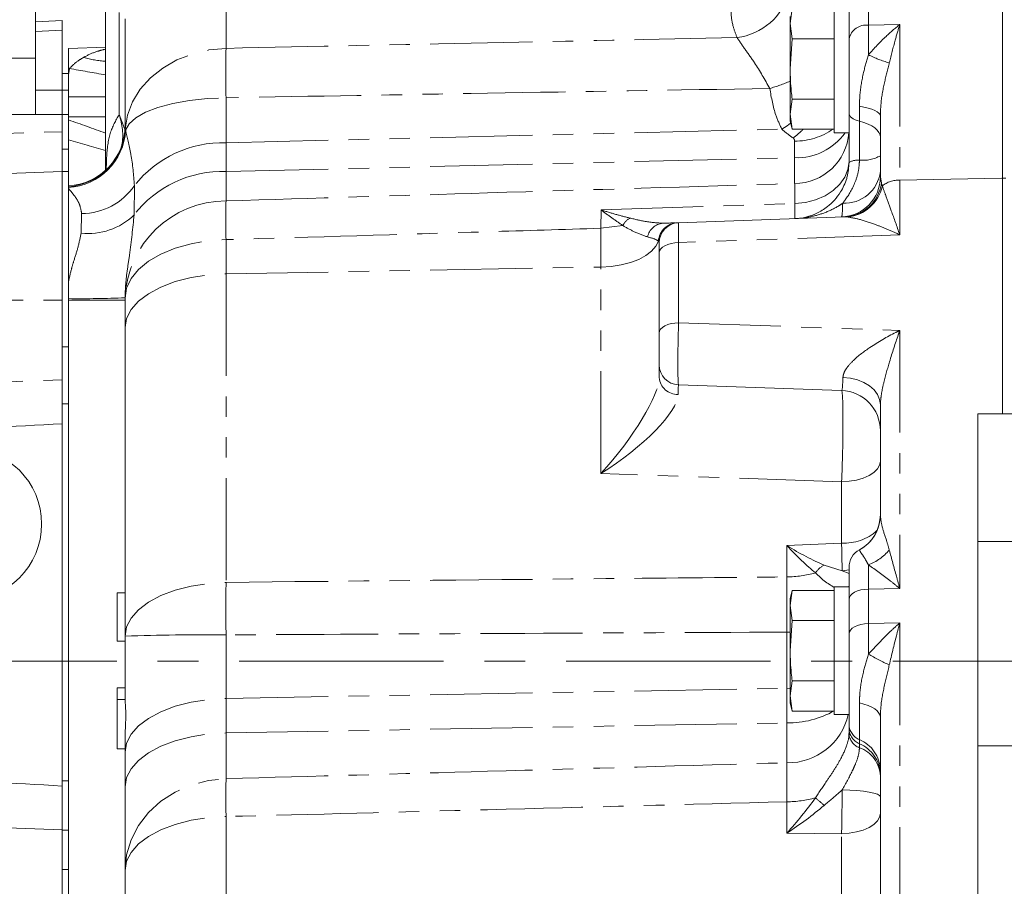
# Model space of a CAD drawing. Units: millimetres. Extents: x 11 to 1180, y 5 to 832.
# Drawn here: x 1002 to 1063, y 300 to 354 of the extents above; entities that cross this region are included whole.
import ezdxf

# ---------------------------------------------------------------- set-up
doc = ezdxf.new("R2010")
doc.units = ezdxf.units.MM
doc.linetypes.add('CENTERX2', pattern=[20.32, 12.7, -2.54, 2.54, -2.54])
doc.linetypes.add('PHANTOM', pattern=[12.7, 6.35, -1.27, 1.27, -1.27, 1.27, -1.27])
doc.layers.add('SLD-0', color=7, linetype='Continuous')
doc.styles.add('SLDTEXTSTYLE0', font='TXT', dxfattribs={"width": 0.605})
doc.dimstyles.new('SLDDIMSTYLE0', dxfattribs={"dimtxt": 3, "dimasz": 3, "dimexe": 0, "dimexo": 0.0625, "dimgap": 0.75, "dimtad": 0, "dimdec": 1, "dimlfac": 2, "dimrnd": 1e-09, "dimzin": 12, "dimdsep": 46, "dimtxsty": 'SLDTEXTSTYLE0', "dimsah": 1, "dimcen": 0.09, "dimadec": 0, "dimazin": 0, "dimtfac": 1, "dimtdec": 3, "dimtofl": 0, "dimtmove": 0, "dimatfit": 3, "dimfxl": 0, "dimfrac": 2, "dimtolj": 1, "dimtzin": 12, "dimarcsym": 0})

# ---------------------------------------------------------------- blocks, each defined once
blk = doc.blocks.new('*D63')
at = {"layer": 'SLD-0'}
for p, q in [((924.003, 314.367), (924.003, 238.167)), ((1009.885, 238.167), (920.828, 238.167)), ((924.003, 238.167), (924.003, 232.988))]:
    blk.add_line(p, q, dxfattribs=at)
for points in [[(924.003, 314.367), (923.503, 311.367), (924.503, 311.367)], [(924.003, 238.167), (924.503, 241.167), (923.503, 241.167)]]:
    blk.add_solid(points, dxfattribs=at)
at = {"layer": 'SLD-0', "insert": (922.436, 221.095), "char_height": 3, "attachment_point": 1, "rotation": 90, "style": 'SLDTEXTSTYLE0'}
blk.add_mtext('152.4', dxfattribs=at)

msp = doc.modelspace()

# ---------------------------------------------------------------- linework, layer by layer
at = {"color": 7, "linetype": 'Continuous', "lineweight": 15}
for p, q in [((1002.669112, 370.967342), (1002.669112, 351.867343)), ((1007.018612, 361.642267), (1007.018612, 344.898459)), ((1062.783607, 360.805548), (1062.783607, 344.394061)), ((1052.319207, 351.197342), (1052.319207, 355.166091)), ((1049.569213, 354.011926), (1049.703927, 354.950118)), ((1049.569213, 354.447341), (1049.569213, 354.011926)), ((1053.23361, 353.059961), (1053.23361, 354.985299)), ((1004.31911, 354.212741), (1002.669112, 354.133709)), ((1004.31911, 354.212741), (1004.31911, 353.604927)), ((1008.233608, 347.659956), (1008.233608, 354.302342)), ((1049.703927, 353.07373), (1049.569213, 354.011926)), ((1049.569213, 354.011926), (1049.569213, 351.197342)), ((1004.31911, 350.917342), (1004.31911, 353.604927)), ((1049.569213, 351.197342), (1049.703927, 353.07373)), ((1052.319207, 353.07373), (1049.703927, 353.07373)), ((1053.23361, 348.449404), (1053.23361, 353.059961)), ((1004.706607, 352.467342), (1007.018612, 352.548077)), ((1004.706607, 352.467342), (1004.706607, 351.218103)), ((996.319109, 351.867343), (1002.669112, 351.867343)), ((1002.651611, 348.367344), (1002.651611, 351.867343)), ((1004.31911, 350.917342), (1004.706607, 350.917342)), ((1004.31911, 350.917342), (1004.31911, 349.867343)), ((1004.706607, 350.917342), (1004.706607, 351.218103)), ((1004.706607, 350.917342), (1004.706607, 349.867343)), ((1049.569213, 351.197342), (1049.569213, 348.382759)), ((1052.319207, 347.228593), (1052.319207, 351.197342)), ((1004.31911, 349.867343), (1002.651611, 349.867343)), ((1004.31911, 348.367344), (1004.31911, 349.867343)), ((1004.706607, 349.867343), (1004.706607, 348.367344)), ((1049.569213, 348.382759), (1049.703927, 349.320955)), ((1052.319207, 349.320955), (1049.703927, 349.320955)), ((1004.31911, 348.367344), (997.112059, 348.367344)), ((1004.31911, 348.367344), (1004.706607, 348.367344)), ((1004.31911, 348.367344), (1004.31911, 346.197202)), ((1004.706607, 348.367344), (1004.706607, 346.197202)), ((1049.703927, 347.444567), (1049.569213, 348.382759)), ((1049.569213, 348.382759), (1049.569213, 347.947343)), ((1053.23361, 347.228593), (1053.23361, 348.449404)), ((1049.569213, 347.947343), (1049.703927, 347.444567)), ((1055.183613, 344.486724), (1055.183613, 348.262261)), ((1052.319207, 347.444567), (1049.703927, 347.444567)), ((1052.319207, 347.228593), (1053.23361, 347.228593)), ((1004.31911, 344.817341), (1004.31911, 346.197202)), ((1004.706607, 346.197202), (1004.706607, 344.817341)), ((1004.31911, 344.817341), (977.769115, 343.890195)), ((1004.706607, 344.817341), (1004.31911, 344.817341)), ((1004.31911, 336.817342), (1004.31911, 344.817341)), ((1004.706607, 344.817341), (1004.706607, 333.921981)), ((1062.783607, 344.394061), (1062.783607, 329.744842)), ((1042.639987, 341.63447), (1052.961738, 341.994912)), ((1041.433611, 339.755163), (1041.433611, 340.385231)), ((1041.433611, 334.767803), (1041.433611, 339.755163)), ((1004.31911, 331.853957), (1004.31911, 336.817342)), ((1008.233608, 336.938417), (1008.233608, 336.959674)), ((1008.233608, 335.106944), (1008.233608, 336.938417)), ((1008.233608, 315.922358), (1008.233608, 335.106944)), ((1041.433611, 332.799452), (1041.433611, 334.767803)), ((1004.706607, 333.921981), (1004.706607, 330.367342)), ((1041.433611, 331.998167), (1041.433611, 332.799452)), ((1004.31911, 330.60409), (1004.31911, 331.853957)), ((1052.770862, 331.196436), (1042.639987, 331.550213)), ((1004.31911, 330.367342), (1004.31911, 330.60409)), ((1004.31911, 330.367342), (1004.706607, 330.367342)), ((1004.31911, 330.367342), (1004.31911, 330.045021)), ((1004.31911, 329.132207), (1004.31911, 330.045021)), ((1004.706607, 330.367342), (1004.706607, 306.917342)), ((1055.183613, 323.473213), (1055.183613, 330.326606)), ((1061.24691, 329.744842), (1061.24691, 321.807342)), ((1124.746911, 329.744842), (1061.24691, 329.744842)), ((1004.31911, 306.602477), (1004.31911, 329.132207)), ((1124.746911, 321.807342), (1061.24691, 321.807342)), ((1061.24691, 321.807342), (1061.24691, 309.107342)), ((1053.23361, 318.204276), (1053.23361, 320.196215)), ((1053.23361, 318.986092), (1052.319207, 318.986092)), ((1052.319207, 315.017342), (1052.319207, 318.986092)), ((1008.233608, 318.617342), (1007.733607, 318.617342)), ((1007.733607, 318.617342), (1007.733607, 315.617342)), ((1049.703927, 318.770118), (1049.569213, 318.267342)), ((1049.569213, 317.831924), (1049.703927, 318.770118)), ((1052.319207, 318.770118), (1049.703927, 318.770118)), ((1049.569213, 318.267342), (1049.569213, 317.831924)), ((1049.703927, 316.89373), (1049.569213, 317.831924)), ((1049.569213, 317.831924), (1049.569213, 315.017342)), ((1053.23361, 316.061358), (1053.23361, 318.204276)), ((1049.569213, 315.017342), (1049.703927, 316.89373)), ((1052.319207, 316.89373), (1049.703927, 316.89373)), ((1008.233608, 311.941486), (1008.233608, 315.922358)), ((1053.23361, 310.425141), (1053.23361, 316.061358)), ((1008.233608, 315.617342), (1007.733607, 315.617342)), ((1049.569213, 315.017342), (1049.569213, 312.202759)), ((1052.319207, 311.048592), (1052.319207, 315.017342)), ((1049.569213, 312.202759), (1049.703927, 313.140953)), ((1052.319207, 313.140953), (1049.703927, 313.140953)), ((1008.233608, 312.705803), (1007.733607, 312.705803)), ((1049.703927, 311.264565), (1049.569213, 312.202759)), ((1049.569213, 312.202759), (1049.569213, 311.767342)), ((1008.233608, 311.978285), (1007.733607, 311.978285)), ((1007.733607, 310.444535), (1007.733607, 311.978285)), ((1049.569213, 311.767342), (1049.703927, 311.264565)), ((1052.319207, 311.264565), (1049.703927, 311.264565)), ((1052.319207, 311.048592), (1053.23361, 311.048592)), ((1007.733607, 308.910785), (1007.733607, 310.444535)), ((1053.23361, 310.169794), (1053.23361, 310.425141)), ((1055.183613, 295.49694), (1055.183613, 310.862564)), ((1053.23361, 309.861872), (1053.23361, 310.169794)), ((1008.233608, 308.698823), (1008.233608, 309.593396)), ((1061.24691, 309.107342), (1061.24691, 232.907343)), ((1007.733607, 308.910785), (1008.233608, 308.910785)), ((1008.233608, 306.555904), (1008.233608, 308.698823)), ((1004.31911, 306.917342), (1004.706607, 306.917342)), ((1004.706607, 306.917342), (1004.706607, 305.770292)), ((1004.31911, 303.880727), (1004.31911, 306.602477)), ((1008.233608, 301.355979), (1008.233608, 306.555904)), ((1004.706607, 303.551138), (1004.706607, 305.770292)), ((1004.31911, 291.917342), (1004.31911, 303.880727)), ((1004.706607, 303.551138), (1004.706607, 301.417341)), ((1004.706607, 301.417341), (1004.706607, 295.23811)), ((1008.233608, 284.579609), (1008.233608, 301.355979))]:
    msp.add_line(p, q, dxfattribs=at)
at = {"color": 8, "linetype": 'PHANTOM', "lineweight": 0}
for p, q in [((1014.506766, 356.210056), (1014.506766, 352.475799)), ((1054.439985, 355.879276), (1054.439985, 353.911563)), ((1007.856869, 348.352696), (1007.856869, 355.58135)), ((1054.439985, 353.911563), (1056.389989, 353.957984)), ((1054.439985, 353.911563), (1054.439985, 352.078567)), ((1056.389989, 353.957984), (1056.389989, 344.279068)), ((1004.31911, 353.604927), (1002.669112, 353.525898)), ((1004.706607, 350.824672), (1004.767896, 351.220242)), ((1004.767896, 351.220242), (1004.706607, 351.218103)), ((1004.31911, 349.867343), (1004.706607, 349.867343)), ((1007.018612, 349.453426), (1004.706607, 349.453426)), ((1014.506766, 349.40474), (1014.506766, 346.603776)), ((1007.856869, 348.352696), (1008.198218, 347.487534)), ((1053.883613, 347.946695), (1053.883613, 348.872634)), ((1007.018612, 348.206191), (1004.706607, 348.206191)), ((990.513736, 346.874277), (1004.31911, 347.291644)), ((1008.233608, 347.659956), (1008.241647, 347.445479)), ((1008.241647, 347.445479), (1008.262658, 347.39213)), ((1014.506766, 346.603776), (1049.06013, 347.447033)), ((1014.506766, 346.603776), (1014.506766, 344.815611)), ((1049.855762, 345.678284), (1049.855762, 346.701383)), ((1004.31911, 346.197202), (1004.706607, 346.197202)), ((1014.506766, 344.815611), (1049.855762, 345.678284)), ((1049.855762, 344.072943), (1049.855762, 345.678284)), ((1014.506766, 344.815611), (1014.506766, 342.989161)), ((1055.183613, 344.486724), (1055.247233, 344.084441)), ((1056.389989, 344.279068), (1062.783607, 344.394061)), ((1056.389989, 344.279068), (1056.389989, 340.87873)), ((1062.993162, 344.391846), (1062.783607, 344.391846)), ((1008.814477, 343.941019), (1008.789838, 342.114438)), ((1037.820564, 342.431375), (1049.861611, 342.825762)), ((1005.491608, 340.984176), (1005.530463, 342.196171)), ((1037.814484, 341.283177), (1037.820564, 342.431375)), ((1039.166489, 341.454794), (1037.814484, 341.283177)), ((1037.814484, 338.871854), (1037.814484, 341.283177)), ((1014.506766, 340.579579), (1014.506766, 338.452651)), ((1056.389989, 340.87873), (1042.639987, 340.398569)), ((1042.639987, 340.398569), (1042.639987, 335.411209)), ((1014.506766, 338.452651), (1037.814484, 338.871854)), ((1037.814484, 326.040792), (1037.814484, 338.871854)), ((1014.506766, 338.452651), (1014.506766, 319.268066)), ((977.769115, 336.817342), (1004.31911, 336.817342)), ((1008.233608, 336.817342), (1004.706607, 336.817342)), ((1042.639987, 335.411209), (1056.389989, 334.931047)), ((1056.389989, 334.931047), (1056.389989, 318.882753)), ((1004.31911, 333.921981), (1004.706607, 333.921981)), ((977.769115, 330.92681), (1004.31911, 331.853957)), ((1052.770862, 325.518505), (1037.814484, 326.040792)), ((1052.770862, 321.712703), (1052.770862, 325.518505)), ((1049.373211, 321.549892), (1052.770862, 321.712703)), ((1049.373211, 319.605481), (1049.373211, 321.549892)), ((1053.883613, 321.283825), (1053.883613, 321.292801)), ((1051.686497, 320.344032), (1052.80655, 319.980959)), ((1054.439985, 320.353509), (1054.439985, 318.847681)), ((1053.23361, 320.036189), (1052.80655, 319.980959)), ((1053.23361, 319.823778), (1052.80655, 319.980959)), ((1053.23361, 319.095745), (1053.223395, 318.986092)), ((1054.439985, 318.847681), (1056.389989, 318.882753)), ((1054.439985, 318.847681), (1054.439985, 316.704763)), ((1054.439985, 316.704763), (1056.389989, 316.739835)), ((1054.439985, 316.704763), (1054.439985, 314.805618)), ((1056.389989, 316.739835), (1056.389989, 296.140346)), ((1014.506766, 315.997713), (1014.506766, 312.044531)), ((1049.569213, 316.175038), (1049.373211, 316.17519)), ((1049.373211, 312.671622), (1049.373211, 316.17519)), ((1014.506766, 312.044531), (1049.373211, 312.671622)), ((1049.569213, 312.677631), (1049.373211, 312.671622)), ((1049.373211, 310.528704), (1049.373211, 312.671622)), ((1014.506766, 312.044531), (1014.506766, 309.901612)), ((1053.883613, 309.485183), (1053.883613, 311.77673)), ((1014.506766, 309.901612), (1049.373211, 310.528704)), ((1049.373211, 308.047634), (1049.373211, 310.528704)), ((1014.506766, 309.901612), (1014.506766, 307.05588)), ((1053.883613, 309.229836), (1053.883613, 309.485183)), ((1053.883613, 308.986205), (1053.883613, 309.229836)), ((1061.24691, 309.107342), (1091.409412, 309.107342)), ((1049.373211, 303.674044), (1049.373211, 305.618456)), ((1004.31911, 303.880727), (977.769115, 304.807873)), ((1014.506766, 304.701688), (1014.506766, 287.925317)), ((1004.706607, 303.855472), (1004.31911, 303.855472)), ((1052.770862, 303.633451), (1049.373211, 303.674044)), ((1052.770862, 284.385319), (1052.770862, 303.633451)), ((1004.31911, 301.417341), (1004.706607, 301.417341))]:
    msp.add_line(p, q, dxfattribs=at)
at = {"color": 8, "linetype": 'PHANTOM', "lineweight": 0, "flags": 128}
for points in [[(1008.241647, 347.445479), (1008.383081, 348.311516), (1008.69728, 349.146827), (1009.175697, 349.928691), (1009.805323, 350.635829), (1010.569022, 351.249012), (1011.446015, 351.75155), (1012.412452, 352.129779), (1013.442041, 352.373402), (1014.506766, 352.475799)], [(1008.262658, 347.39213), (1008.477376, 347.785468), (1008.894623, 348.159275), (1009.500892, 348.50145), (1010.27655, 348.800915), (1011.196495, 349.047976), (1012.230941, 349.23464), (1013.346397, 349.354858), (1014.506766, 349.40474)], [(1053.883613, 347.946695), (1053.742723, 347.987871), (1053.615064, 348.03729), (1053.502933, 348.094079), (1053.408318, 348.157211), (1053.332918, 348.225566), (1053.278082, 348.297919), (1053.244778, 348.37298), (1053.23361, 348.449404)], [(1053.883613, 348.872634), (1054.165394, 348.822641), (1054.420696, 348.762634), (1054.644966, 348.693686), (1054.834196, 348.617031), (1054.984995, 348.534039), (1055.094675, 348.446189), (1055.161276, 348.355054), (1055.183613, 348.262261)], [(1049.602741, 347.822199), (1049.393454, 347.66529), (1049.06013, 347.447033)], [(1053.883613, 347.946695), (1054.165394, 347.864344), (1054.420696, 347.765501), (1054.644966, 347.651931), (1054.834196, 347.525663), (1054.984995, 347.388952), (1055.094675, 347.244247), (1055.161276, 347.094125), (1055.183613, 346.941273)], [(1053.23361, 345.446925), (1053.169445, 344.946987), (1052.979299, 344.465379), (1052.670152, 344.019762), (1052.253329, 343.626472), (1051.744127, 343.299932), (1051.161201, 343.052111), (1050.525927, 342.8921), (1049.861611, 342.825762)], [(1008.233608, 336.938417), (1008.328029, 337.557162), (1008.608551, 338.157932), (1009.067015, 338.723273), (1009.690107, 339.236758), (1010.459722, 339.683472), (1011.353509, 340.050434), (1012.345486, 340.326986), (1013.406851, 340.505092), (1014.506766, 340.579579)], [(1037.814484, 338.871854), (1038.452328, 338.911693), (1039.067612, 339.007028), (1039.642261, 339.155058), (1040.159405, 339.351443), (1040.603877, 339.590411), (1040.962615, 339.86495), (1041.225092, 340.167), (1041.383603, 340.487693)], [(1041.433611, 339.755163), (1041.456574, 339.878007), (1041.524627, 339.996335), (1041.635276, 340.105801), (1041.784437, 340.202385), (1041.96664, 340.282532), (1042.17519, 340.343303), (1042.402425, 340.382461), (1042.639987, 340.398569)], [(1008.233608, 335.106944), (1008.328029, 335.675483), (1008.608551, 336.227503), (1009.067015, 336.746971), (1009.690107, 337.21879), (1010.459722, 337.629258), (1011.353509, 337.966445), (1012.345486, 338.220556), (1013.406851, 338.38421), (1014.506766, 338.452651)], [(1041.433611, 334.767803), (1041.456574, 334.890644), (1041.524627, 335.008974), (1041.635276, 335.11844), (1041.784437, 335.215022), (1041.96664, 335.295171), (1042.17519, 335.35594), (1042.402425, 335.395099), (1042.639987, 335.411209)], [(1055.183613, 330.326606), (1055.139684, 330.642623), (1055.009456, 330.947532), (1054.797501, 331.230624), (1054.511258, 331.481949), (1054.160797, 331.692676), (1053.758429, 331.8554), (1053.318293, 331.964402), (1052.85585, 332.015854)], [(1055.183613, 326.805315), (1055.13768, 326.55963), (1055.001573, 326.322974), (1054.780291, 326.104041), (1054.481962, 325.910876), (1054.117554, 325.750579), (1053.700456, 325.629039), (1053.245985, 325.550721), (1052.770862, 325.518505)], [(1008.233608, 315.922358), (1008.328029, 316.490897), (1008.608551, 317.042919), (1009.067015, 317.562386), (1009.690107, 318.034205), (1010.459722, 318.444671), (1011.353509, 318.781859), (1012.345486, 319.03597), (1013.406851, 319.199624), (1014.506766, 319.268066)], [(1054.439985, 318.847681), (1054.202424, 318.831573), (1053.975188, 318.792414), (1053.766639, 318.731644), (1053.584435, 318.651495), (1053.435275, 318.554913), (1053.324633, 318.445447), (1053.25658, 318.327118), (1053.23361, 318.204276)], [(1054.439985, 316.704763), (1054.202424, 316.688655), (1053.975188, 316.649496), (1053.766639, 316.588726), (1053.584435, 316.508577), (1053.435275, 316.411995), (1053.324633, 316.302528), (1053.25658, 316.1842), (1053.23361, 316.061358)], [(1008.233608, 308.698823), (1008.328029, 309.267362), (1008.608551, 309.819383), (1009.067015, 310.33885), (1009.690107, 310.81067), (1010.459722, 311.221136), (1011.353509, 311.558323), (1012.345486, 311.812434), (1013.406851, 311.976089), (1014.506766, 312.044531)], [(1055.183613, 310.862564), (1055.161276, 311.001543), (1055.094675, 311.138038), (1054.984995, 311.269612), (1054.834196, 311.393912), (1054.644966, 311.508719), (1054.420696, 311.611982), (1054.165394, 311.701854), (1053.883613, 311.77673)], [(1008.233608, 306.555904), (1008.328029, 307.124443), (1008.608551, 307.676465), (1009.067015, 308.195931), (1009.690107, 308.667751), (1010.459722, 309.078217), (1011.353509, 309.415404), (1012.345486, 309.669516), (1013.406851, 309.83317), (1014.506766, 309.901612)], [(1008.233608, 301.355979), (1008.328029, 302.324568), (1008.608551, 303.265017), (1009.067015, 304.150004), (1009.690107, 304.953818), (1010.459722, 305.653106), (1011.353509, 306.227554), (1012.345486, 306.66047), (1013.406851, 306.939279), (1014.506766, 307.05588)], [(1055.183613, 305.940938), (1055.138529, 306.019281), (1055.004903, 306.094798), (1054.787555, 306.164766), (1054.494322, 306.226661), (1054.135786, 306.278251), (1053.724871, 306.317675), (1053.276398, 306.343512), (1052.80655, 306.354828)], [(1055.183613, 304.920262), (1055.13768, 304.674577), (1055.001573, 304.43792), (1054.780291, 304.218987), (1054.481962, 304.025823), (1054.117554, 303.865526), (1053.700456, 303.743985), (1053.245985, 303.665668), (1052.770862, 303.633451)], [(1008.233608, 301.355979), (1008.328029, 301.924518), (1008.608551, 302.47654), (1009.067015, 302.996007), (1009.690107, 303.467827), (1010.459722, 303.878292), (1011.353509, 304.21548), (1012.345486, 304.469591), (1013.406851, 304.633246), (1014.506766, 304.701688)]]:
    msp.add_lwpolyline(points, dxfattribs=at)
at = {"color": 7, "linetype": 'Continuous', "lineweight": 15, "flags": 128}
msp.add_lwpolyline([(1042.573304, 341.632142), (1042.610311, 341.633432), (1042.632566, 341.634209), (1042.639987, 341.63447)], dxfattribs=at)
at = {"color": 7, "linetype": 'Continuous', "lineweight": 15}
msp.add_circle((998.319111, 322.892342), 4.725, dxfattribs=at)
at = {"color": 8, "linetype": 'PHANTOM', "lineweight": 0}
for centre, radius, start, end in [((1045.782649, 356.976991), 3.868381, 277.35367031, 344.96302436), ((1054.30251, 352.826035), 1.094198, 82.78227955, 167.65557377), ((1122.852236, 350.940269), 108.356351, 179.18802829, 180.81197171), ((1057.185078, 357.282296), 5.883394, 242.18727404, 255.78138921), ((1007.411902, 357.542307), 5.886507, 252.78076549, 266.16909397), ((922.437787, -119.504336), 477.870145, 79.80520003, 80.07926898), ((1045.35463, 360.329669), 10.762348, 285.90747513, 293.05436816), ((1004.229841, 347.052639), 3.852983, 351.24820466, 19.71949288), ((931.372409, 137.939905), 222.516313, 70.12568425, 70.7574589), ((1004.495676, 347.620023), 3.750035, 273.22445925, 357.33223339), ((1004.488291, 347.59339), 3.779729, 273.31124014, 356.94771067), ((1046.534127, 351.303441), 5.453749, 306.19137356, 314.96297701), ((1049.830368, 351.005785), 4.304478, 270.33801518, 304.1746847), ((1049.838376, 347.473953), 3.401055, 270.29289126, 355.86295011), ((1049.999899, 349.332859), 3.657416, 267.74142521, 324.87640401), ((943.049916, 131.302793), 224.137272, 73.41726168, 74.03294953), ((1014.291084, 339.649148), 6.957972, 88.22367254, 141.91514368), ((1053.780323, 344.401395), 1.124736, 84.73079358, 119.08332563), ((1054.09018, 347.761356), 2.249482, 264.73117991, 299.08338627), ((1014.282368, 337.890127), 6.929119, 88.14416263, 142.4360679), ((1052.957663, 345.083623), 2.243132, 267.03099667, 352.90388824), ((1052.840663, 344.422027), 2.430133, 272.8557932, 352.01482491), ((1056.317002, 342.704867), 1.575892, 87.34543735, 129.86406947), ((1005.501441, 346.213674), 4.017607, 270.41388302, 325.55091383), ((1052.887622, 344.452317), 2.478348, 275.97082632, 347.46605925), ((1014.509604, 336.708972), 6.280189, 90.02589725, 177.90624419), ((1079.922381, 341.78437), 65.426709, 178.94487562, 181.05512438), ((1005.945309, 345.037658), 4.078795, 263.61354218, 314.21835201), ((1040.329573, 340.792677), 1.338343, 122.37667182, 150.34815111), ((1041.769286, 340.520378), 1.084566, 95.05353586, 167.87115386), ((1042.621897, 340.391031), 1.242061, 92.2421417, 175.53651044), ((1005.554012, 402.699467), 65.794381, 269.26203304, 272.33412003), ((1042.577712, 332.098639), 1.148504, 185.01870727, 271.37253412), ((1052.68853, 323.47408), 2.495083, 298.6185059, 359.98010513), ((1052.94575, 324.74742), 3.039752, 266.70173808, 311.84319421), ((1053.195815, 323.4949), 3.378801, 291.60639494, 318.84918406), ((1052.439136, 318.971351), 1.565477, 118.73591696, 145.62512107), ((1049.278613, 326.701649), 7.096799, 270.76375234, 285.26472424), ((1177.285189, 317.63289), 162.786636, 179.42445951, 180.57554049), ((1013.041891, 176.79289), 139.212531, 89.39708972, 91.97934165), ((1061.863644, 327.610102), 14.800862, 239.89611739, 245.56021677), ((1049.45374, 316.3875), 5.859349, 269.21252013, 299.27763216), ((1049.436667, 311.888336), 3.841226, 269.05343638, 347.37238565), ((1054.294093, 310.463765), 1.061186, 182.08588776, 247.24373029), ((1054.294093, 310.208418), 1.061186, 182.08588776, 247.24373029), ((1054.224742, 309.918503), 0.992749, 183.27022983, 249.90241256), ((1053.062642, 307.528019), 2.122377, 2.08588849, 67.24342232), ((1053.062642, 307.272672), 2.122377, 2.08588849, 67.24342232), ((1053.201345, 307.121607), 1.985501, 3.27023031, 69.90211235), ((1097.603724, 305.878784), 83.105295, 179.18844052, 180.81155948), ((1049.278609, 312.71464), 7.096815, 270.7637834, 285.26472268), ((1027.892943, 278.599451), 35.837668, 48.40002901, 49.54328573)]:
    msp.add_arc(centre, radius, start, end, dxfattribs=at)
at = {"color": 7, "linetype": 'Continuous', "lineweight": 15}
for centre, radius, start, end in [((1004.483987, 347.660249), 3.749621, 273.40373343, 359.99552415), ((1004.483611, 347.66184), 3.75, 273.40920036, 0), ((1052.683611, 344.486724), 2.5, 272, 0), ((1042.683611, 340.385231), 1.25, 92, 180), ((1042.683611, 332.799453), 1.25, 180, 268), ((1052.683611, 328.697959), 2.5, 360, 88), ((1052.683611, 323.485972), 2.5, 298.68540201, 0), ((1054.483611, 320.196216), 1.25, 118.68540201, 180)]:
    msp.add_arc(centre, radius, start, end, dxfattribs=at)
at = {"color": 8, "linetype": 'PHANTOM', "lineweight": 0}
for centre, major_axis, ratio, start_param, end_param in [((1055.405759, 355.000028), (5.190756, 8.402754), 0.946893079, 2.988182005, 3.082540839), ((1049.605759, 346.68889), (0.136599, 0.221125), 0.946893079, 5.29044331, 6.224133493), ((1042.683611, 339.084438), (-0.04362, 2.550031), 0.00967406, 0.000172241, 1.02922726), ((1037.683611, 340.210627), (3.749873, 0.179888), 0.171296747, 6.274968081, 6.438467049), ((1042.683611, 334.100245), (0.043583, 2.550032), 0.03017064, 1.031358023, 3.141055044), ((1037.683611, 327.971009), (3.598275, 4.447644), 0.237406077, 4.461862826, 5.997752568), ((1052.683611, 333.751037), (-0.087889, 2.554601), 0.060072072, 3.137423166, 3.963600172), ((1042.683611, 327.796405), (-0.043698, 3.75381), 0.02047813, 6.282231424, 6.856038703), ((1052.683611, 327.447197), (0.087175, 3.749241), 0.041039517, 4.17300977, 6.282706791), ((1037.683611, 327.971009), (4.827625, 3.330349), 0.287690206, 4.543064725, 6.078954467), ((1049.233611, 323.60879), (5.119879, -3.538063), 0.265130873, 4.92041904, 5.38429918), ((1049.233611, 323.60879), (-3.881456, 4.675635), 0.206729115, 1.849766218, 2.313646358), ((1052.683611, 323.774109), (-0.119655, 3.998856), 0.007455638, 3.463513762, 4.170576157), ((1052.683611, 305.691723), (0.02985, 3.999929), 0.029911986, 4.172097822, 4.879160217), ((1049.233611, 305.732942), (3.838618, 4.789865), 0.234814096, 4.462270055, 4.926150195), ((1049.233611, 305.732942), (5.100152, 3.674646), 0.283013713, 4.538058678, 5.001938818)]:
    msp.add_ellipse(centre, major_axis=major_axis, ratio=ratio, start_param=start_param, end_param=end_param, dxfattribs=at)
at = {"color": 7, "linetype": 'Continuous', "lineweight": 15}
for centre, major_axis, start_param, end_param in [((953.433032, 330.080936), (93.124483, 3.251979), 5.057118896, 5.289267002), ((953.433032, 305.653747), (-93.124483, 3.251979), 4.135510959, 4.367659064)]:
    msp.add_ellipse(centre, major_axis=major_axis, ratio=0.034878263, start_param=start_param, end_param=end_param, dxfattribs=at)
at = {"color": 8, "linetype": 'PHANTOM', "lineweight": 0}
for points, knots in [([(1046.277777, 353.140428), (1046.188964, 353.370768), (1045.972664, 353.931747), (1045.861967, 354.812279), (1045.996511, 355.7129), (1046.393745, 356.525256), (1047.002922, 357.22227), (1047.847856, 357.827082), (1048.612678, 358.238932), (1049.153552, 358.422436), (1049.28361, 358.466561)], [0, 0, 0, 0, 0.105811419, 0.257697072, 0.413387281, 0.550366558, 0.690813927, 0.822292796, 0.957268923, 1, 1, 1, 1]), ([(1054.439985, 352.078567), (1054.800436, 352.471988), (1055.429785, 353.158902), (1056.100644, 353.726713), (1056.387339, 353.955866), (1056.389989, 353.957984)], [0, 0, 0, 0, 0.570462086, 0.99602983, 1, 1, 1, 1]), ([(1056.389989, 353.957984), (1056.389042, 353.954867), (1056.29333, 353.639619), (1056.068828, 352.881845), (1055.859939, 352.054334), (1055.739985, 351.579136)], [0, 0, 0, 0, 0.004232974, 0.428180675, 1, 1, 1, 1]), ([(1014.506766, 352.475799), (1019.926448, 352.590092), (1030.516801, 352.813427), (1041.107122, 353.033149), (1046.277777, 353.140428)], [0, 0, 0, 0, 0.511756459, 1, 1, 1, 1]), ([(1048.304425, 349.979459), (1047.997744, 350.52935), (1047.504421, 351.413896), (1046.759004, 352.422801), (1046.439624, 352.899074), (1046.277777, 353.140428)], [0, 0, 0, 0, 0.44766067, 0.720099992, 1, 1, 1, 1]), ([(1005.669327, 351.919639), (1005.698334, 351.935862), (1005.968651, 352.087046), (1006.417378, 352.279419), (1006.847811, 352.386393), (1007.018612, 352.428841)], [0, 0, 0, 0, 0.067605896, 0.630015343, 1, 1, 1, 1]), ([(1053.883613, 348.872634), (1053.88978, 349.114322), (1053.907355, 349.803192), (1054.100737, 350.911), (1054.333325, 351.711481), (1054.439985, 352.078567)], [0, 0, 0, 0, 0.2263765183, 0.6452299493, 1, 1, 1, 1]), ([(1004.767896, 351.220242), (1004.919484, 351.371925), (1005.194482, 351.647096), (1005.522239, 351.835216), (1005.669327, 351.919639)], [0, 0, 0, 0, 0.551232222, 1, 1, 1, 1]), ([(1055.739985, 351.579136), (1055.63644, 351.169073), (1055.428479, 350.3455), (1055.209907, 349.201126), (1055.190134, 348.495107), (1055.183613, 348.262261)], [0, 0, 0, 0, 0.399259864, 0.801874951, 1, 1, 1, 1]), ([(1048.304425, 349.979459), (1042.458216, 349.882409), (1031.192323, 349.695388), (1019.926444, 349.499146), (1014.506766, 349.40474)], [0, 0, 0, 0, 0.518929891, 1, 1, 1, 1]), ([(1049.06013, 347.447033), (1048.926192, 347.729423), (1048.583421, 348.45211), (1048.41005, 349.401217), (1048.304425, 349.979459)], [0, 0, 0, 0, 0.390750843, 1, 1, 1, 1]), ([(1007.05854, 344.981263), (1007.065762, 345.216704), (1007.091703, 346.062407), (1007.238044, 347.254171), (1007.649601, 347.984758), (1007.856869, 348.352696)], [0, 0, 0, 0, 0.160725728, 0.577325261, 1, 1, 1, 1]), ([(1053.883613, 345.521378), (1053.883613, 345.89071), (1053.883613, 346.729605), (1053.883613, 347.50992), (1053.883613, 347.946695)], [0, 0, 0, 0, 0.44025927, 1, 1, 1, 1]), ([(1008.262658, 347.39213), (1008.267359, 347.367566), (1008.304928, 347.171289), (1008.421859, 346.690772), (1008.679037, 345.570798), (1008.759554, 344.601922), (1008.814477, 343.941019)], [0, 0, 0, 0, 0.032844324, 0.262444828, 0.496889148, 1, 1, 1, 1]), ([(1052.841478, 342.843502), (1052.895029, 342.911893), (1053.184507, 343.281592), (1053.571859, 343.951436), (1053.848871, 344.854862), (1053.873889, 345.334816), (1053.883613, 345.521378)], [0, 0, 0, 0, 0.104787876, 0.566443656, 0.831472602, 1, 1, 1, 1]), ([(1014.506766, 342.989161), (1019.926459, 343.154073), (1031.70945, 343.512611), (1043.492456, 343.876453), (1049.855762, 344.072943)], [0, 0, 0, 0, 0.459958994, 1, 1, 1, 1]), ([(1049.861611, 342.825762), (1049.86176, 342.922243), (1049.862585, 343.455082), (1049.858834, 343.794765), (1049.855762, 344.072943)], [0, 0, 0, 0, 0.181068694, 1, 1, 1, 1]), ([(1055.247233, 344.084441), (1055.261386, 344.043296), (1055.280089, 343.988924), (1055.301658, 343.929039), (1055.306905, 343.914471)], [0, 0, 0, 0, 0.756725281, 1, 1, 1, 1]), ([(1005.530463, 342.196171), (1005.498282, 342.378476), (1005.432884, 342.74896), (1005.185201, 343.180666), (1004.907404, 343.536625), (1004.77392, 343.686), (1004.706607, 343.761326)], [0, 0, 0, 0, 0.237120397, 0.481881157, 0.738727768, 1, 1, 1, 1]), ([(1055.306905, 343.914471), (1055.378906, 343.714451), (1055.544153, 343.255395), (1055.915041, 342.239553), (1056.210449, 341.402336), (1056.389032, 340.881518), (1056.389989, 340.87873)], [0, 0, 0, 0, 0.23723519, 0.544467371, 0.997560973, 1, 1, 1, 1]), ([(1052.841478, 342.843502), (1052.758594, 342.787756), (1052.401302, 342.547449), (1051.723361, 342.227185), (1050.803794, 341.969317), (1050.173583, 341.897624), (1049.85836, 341.886542), (1049.855762, 341.88645)], [0, 0, 0, 0, 0.091450863, 0.39422284, 0.697328926, 0.997505667, 1, 1, 1, 1]), ([(1049.855762, 341.88645), (1049.86106, 341.929684), (1049.871656, 342.016154), (1049.864959, 342.555888), (1049.861611, 342.825762)], [0, 0, 0, 0, 0.499987406, 1, 1, 1, 1]), ([(1052.770862, 341.988248), (1052.786388, 342.028453), (1052.817004, 342.107727), (1052.833398, 342.600596), (1052.841478, 342.843502)], [0, 0, 0, 0, 0.5071587639, 1, 1, 1, 1]), ([(1037.820564, 342.431375), (1037.823509, 342.430408), (1038.129637, 342.329914), (1038.734868, 342.144486), (1039.32164, 341.996453), (1039.612913, 341.922969)], [0, 0, 0, 0, 0.004868728, 0.506017974, 1, 1, 1, 1]), ([(1039.166489, 341.454794), (1038.947177, 341.607619), (1038.502178, 341.917714), (1038.051942, 342.255929), (1037.822446, 342.429947), (1037.820564, 342.431375)], [0, 0, 0, 0, 0.490778129, 0.995822929, 1, 1, 1, 1]), ([(1008.789838, 342.114438), (1008.709885, 341.303048), (1008.599299, 340.180796), (1008.347302, 338.597653), (1008.246524, 337.691334), (1008.236536, 337.125529), (1008.233608, 336.959674)], [0, 0, 0, 0, 0.5166758908, 0.7146251942, 0.9163477756, 1, 1, 1, 1]), ([(1039.612913, 341.922969), (1039.937442, 341.843459), (1040.692739, 341.658409), (1041.317456, 341.621677), (1041.673751, 341.600728)], [0, 0, 0, 0, 0.42967061, 1, 1, 1, 1]), ([(1053.145425, 341.987413), (1053.129342, 341.988894), (1053.063004, 341.995), (1053.005387, 341.99495), (1052.961738, 341.994912)], [0, 0, 0, 0, 0.242437549, 1, 1, 1, 1]), ([(1056.389989, 340.87873), (1056.38745, 340.879931), (1056.120074, 341.006513), (1055.590525, 341.242831), (1054.726497, 341.580616), (1053.863908, 341.866756), (1053.363894, 341.950725), (1053.145425, 341.987413)], [0, 0, 0, 0, 0.002184107, 0.230079707, 0.455559429, 0.762118673, 1, 1, 1, 1]), ([(1004.706607, 337.921399), (1004.768173, 338.21217), (1004.864567, 338.667434), (1005.085441, 339.402585), (1005.33274, 340.148311), (1005.438241, 340.703391), (1005.491608, 340.984176)], [0, 0, 0, 0, 0.26421811, 0.413688713, 0.703416479, 1, 1, 1, 1]), ([(1037.814484, 341.283177), (1035.464939, 341.21192), (1027.69571, 340.976297), (1019.926462, 340.742601), (1014.506766, 340.579579)], [0, 0, 0, 0, 0.302416736, 1, 1, 1, 1]), ([(1040.70893, 340.748257), (1040.445078, 340.838069), (1039.986916, 340.994023), (1039.410816, 341.317574), (1039.166489, 341.454794)], [0, 0, 0, 0, 0.57589432, 1, 1, 1, 1]), ([(1041.383603, 340.487693), (1041.362718, 340.50624), (1041.257152, 340.599988), (1040.952949, 340.682261), (1040.70893, 340.748257)], [0, 0, 0, 0, 0.197840159, 1, 1, 1, 1]), ([(1052.85585, 332.015854), (1052.872496, 332.117266), (1052.900449, 332.287565), (1053.110856, 332.651278), (1053.614304, 333.210501), (1054.673081, 334.005342), (1055.677422, 334.577613), (1056.304933, 334.889617), (1056.387418, 334.929795), (1056.389989, 334.931047)], [0, 0, 0, 0, 0.081657302, 0.137125318, 0.290882652, 0.560356586, 0.942262082, 0.998200711, 1, 1, 1, 1]), ([(1056.389989, 334.931047), (1056.388998, 334.928225), (1056.360459, 334.846964), (1056.329531, 334.757958), (1056.113695, 334.133058), (1055.793437, 333.164989), (1055.443926, 331.903796), (1055.23452, 330.996356), (1055.199365, 330.533849), (1055.183613, 330.326606)], [0, 0, 0, 0, 0.002035778, 0.058627642, 0.0637913, 0.447225582, 0.72145362, 0.87518774, 1, 1, 1, 1]), ([(1055.183613, 323.473213), (1055.206491, 323.242837), (1055.254151, 322.762906), (1055.523761, 322.024135), (1055.679684, 321.481397), (1055.739985, 321.271502)], [0, 0, 0, 0, 0.361485221, 0.753064575, 1, 1, 1, 1]), ([(1054.439985, 320.353509), (1054.377976, 320.4707), (1054.2024, 320.802525), (1053.939931, 321.147704), (1053.902916, 321.23717), (1053.883613, 321.283825)], [0, 0, 0, 0, 0.207149351, 0.586536982, 1, 1, 1, 1]), ([(1055.739985, 321.271502), (1055.886587, 320.73461), (1056.097245, 319.963131), (1056.320609, 319.140951), (1056.38904, 318.886284), (1056.389989, 318.882753)], [0, 0, 0, 0, 0.692963506, 0.99574334, 1, 1, 1, 1]), ([(1056.389989, 318.882753), (1056.387517, 318.884818), (1056.182384, 319.0562), (1055.513188, 319.598213), (1054.880075, 320.043783), (1054.439985, 320.353509)], [0, 0, 0, 0, 0.003703646, 0.307453324, 1, 1, 1, 1]), ([(1014.506766, 319.268066), (1022.126925, 319.342833), (1033.749091, 319.456865), (1045.371217, 319.567414), (1049.373211, 319.605481)], [0, 0, 0, 0, 0.65565739, 1, 1, 1, 1]), ([(1049.373211, 316.17519), (1049.375975, 316.779252), (1049.381503, 317.987374), (1049.375975, 319.066112), (1049.373211, 319.605481)], [0, 0, 0, 0, 0.500000412, 1, 1, 1, 1]), ([(1052.320951, 318.95152), (1052.147132, 319.051376), (1051.75724, 319.275364), (1051.364631, 319.648461), (1051.147052, 319.855227)], [0, 0, 0, 0, 0.445811155, 1, 1, 1, 1]), ([(1054.439985, 314.805618), (1054.880058, 315.279855), (1055.513145, 315.962092), (1056.182426, 316.558847), (1056.387517, 316.73768), (1056.389989, 316.739835)], [0, 0, 0, 0, 0.692545886, 0.996295595, 1, 1, 1, 1]), ([(1056.389989, 316.739835), (1056.38904, 316.736269), (1056.320621, 316.479127), (1056.097233, 315.633833), (1055.886582, 314.750312), (1055.739985, 314.135447)], [0, 0, 0, 0, 0.0042574148, 0.3070372588, 1, 1, 1, 1]), ([(1049.373211, 316.17519), (1043.169017, 316.145929), (1031.546865, 316.091115), (1019.924721, 316.02741), (1014.506766, 315.997713)], [0, 0, 0, 0, 0.533824855, 1, 1, 1, 1]), ([(1053.883613, 311.77673), (1053.888385, 311.970703), (1053.90352, 312.586011), (1054.085477, 313.615956), (1054.328424, 314.431238), (1054.439985, 314.805618)], [0, 0, 0, 0, 0.199339729, 0.632335089, 1, 1, 1, 1]), ([(1055.739985, 314.135447), (1055.63237, 313.695386), (1055.420454, 312.828819), (1055.206002, 311.710478), (1055.18867, 311.054083), (1055.183613, 310.862564)], [0, 0, 0, 0, 0.422209824, 0.831415573, 1, 1, 1, 1]), ([(1051.147052, 305.868203), (1051.376363, 306.210496), (1051.756306, 306.777639), (1052.297936, 307.574448), (1052.758416, 308.33801), (1053.112434, 309.109223), (1053.22734, 309.619925), (1053.232608, 309.823225), (1053.23361, 309.861872)], [0, 0, 0, 0, 0.248955108, 0.412491331, 0.575444314, 0.788767407, 0.959844792, 1, 1, 1, 1]), ([(1052.80655, 306.354828), (1053.02989, 306.755329), (1053.335324, 307.303045), (1053.674985, 308.050197), (1053.852365, 308.556726), (1053.8744, 308.85957), (1053.883613, 308.986205)], [0, 0, 0, 0, 0.419672525, 0.573934028, 0.821840674, 1, 1, 1, 1]), ([(1014.506766, 307.05588), (1019.924728, 307.208766), (1031.546873, 307.536724), (1043.169024, 307.86982), (1049.373211, 308.047634)], [0, 0, 0, 0, 0.466175785, 1, 1, 1, 1]), ([(1049.373211, 305.618456), (1049.375975, 306.113783), (1049.381503, 307.104436), (1049.375975, 307.733235), (1049.373211, 308.047634)], [0, 0, 0, 0, 0.500000565, 1, 1, 1, 1]), ([(1052.80655, 306.354828), (1052.73483, 306.290516), (1052.371779, 305.964964), (1051.991585, 305.650857), (1051.686497, 305.398802)], [0, 0, 0, 0, 0.1975474758, 1, 1, 1, 1]), ([(1049.373211, 305.618456), (1043.169029, 305.454424), (1031.5469, 305.147149), (1019.924731, 304.843323), (1014.506766, 304.701688)], [0, 0, 0, 0, 0.533824875, 1, 1, 1, 1])]:
    msp.add_open_spline(points, degree=3, knots=knots, dxfattribs=at)
at = {"color": 7, "linetype": 'Continuous', "lineweight": 15}
for points, knots in [([(1049.703927, 349.320955), (1049.68375, 349.477586), (1049.603577, 350.099947), (1049.583921, 350.72763), (1049.569213, 351.197342)], [0, 0, 0, 0, 0.251673317, 1, 1, 1, 1]), ([(1053.23361, 345.384317), (1053.23361, 345.850218), (1053.23361, 346.910352), (1053.23361, 347.896591), (1053.23361, 348.449404)], [0, 0, 0, 0, 0.439473767, 1, 1, 1, 1]), ([(1004.31911, 344.982247), (1004.31911, 345.016342), (1004.31911, 345.266655), (1004.31911, 345.992602), (1004.31911, 346.772879), (1004.31911, 347.21417), (1004.31911, 347.291644)], [0, 0, 0, 0, 0.066520029, 0.488369187, 0.91017785, 1, 1, 1, 1]), ([(1049.855762, 341.88645), (1049.857801, 341.886522), (1050.093496, 341.89485), (1050.561778, 341.959137), (1051.248257, 342.199903), (1051.997835, 342.657922), (1052.661766, 343.359326), (1053.009994, 344.107024), (1053.186581, 344.73176), (1053.211513, 345.077704), (1053.23361, 345.384317)], [0, 0, 0, 0, 0.001381661, 0.159711966, 0.317951596, 0.479227854, 0.708460601, 0.85731494, 0.873536743, 1, 1, 1, 1]), ([(1041.673751, 341.600728), (1041.8497, 341.606872), (1042.161664, 341.617764), (1042.326529, 341.623523), (1042.398409, 341.626034)], [0, 0, 0, 0, 0.564003345, 1, 1, 1, 1]), ([(1049.703927, 313.140953), (1049.68375, 313.297585), (1049.603577, 313.919946), (1049.583921, 314.547629), (1049.569213, 315.017342)], [0, 0, 0, 0, 0.251672893, 1, 1, 1, 1]), ([(1007.733607, 312.705803), (1007.733607, 312.695095), (1007.733607, 312.673704), (1007.733607, 312.455041), (1007.733607, 312.204025), (1007.733607, 312.037201), (1007.733607, 311.978285)], [0, 0, 0, 0, 0.311298287, 0.621803503, 0.866436152, 1, 1, 1, 1]), ([(1008.233608, 311.941486), (1008.235454, 311.902679), (1008.23967, 311.814077), (1008.263799, 311.515909), (1008.277525, 311.083903), (1008.268507, 310.576517), (1008.244318, 310.056106), (1008.233607, 309.736847), (1008.233608, 309.593432), (1008.233608, 309.593396)], [0, 0, 0, 0, 0.134035672, 0.306021599, 0.480061749, 0.653168761, 0.825939435, 0.999956671, 1, 1, 1, 1])]:
    msp.add_open_spline(points, degree=3, knots=knots, dxfattribs=at)
at = {"layer": 'SLD-0', "linetype": 'CENTERX2', "lineweight": 0}
msp.add_line((1170.267666, 314.367342), (891.939367, 314.367342), dxfattribs=at)

# ---------------------------------------------------------------- dimensions: what is measured, and where the dimension line sits
at = {"layer": 'SLD-0'}
dim = msp.add_linear_dim(base=(924.002755, 314.367342), p1=(1011.155021, 238.167342), p2=(891.939367, 314.367342), angle=90, dimstyle='SLDDIMSTYLE0', dxfattribs=at)
dim.commit()
dim.dimension.update_dxf_attribs({"geometry": '*D63', "text_midpoint": (924.002755, 226.247959), "dimtype": 160})

doc.saveas('drawing.dxf')
